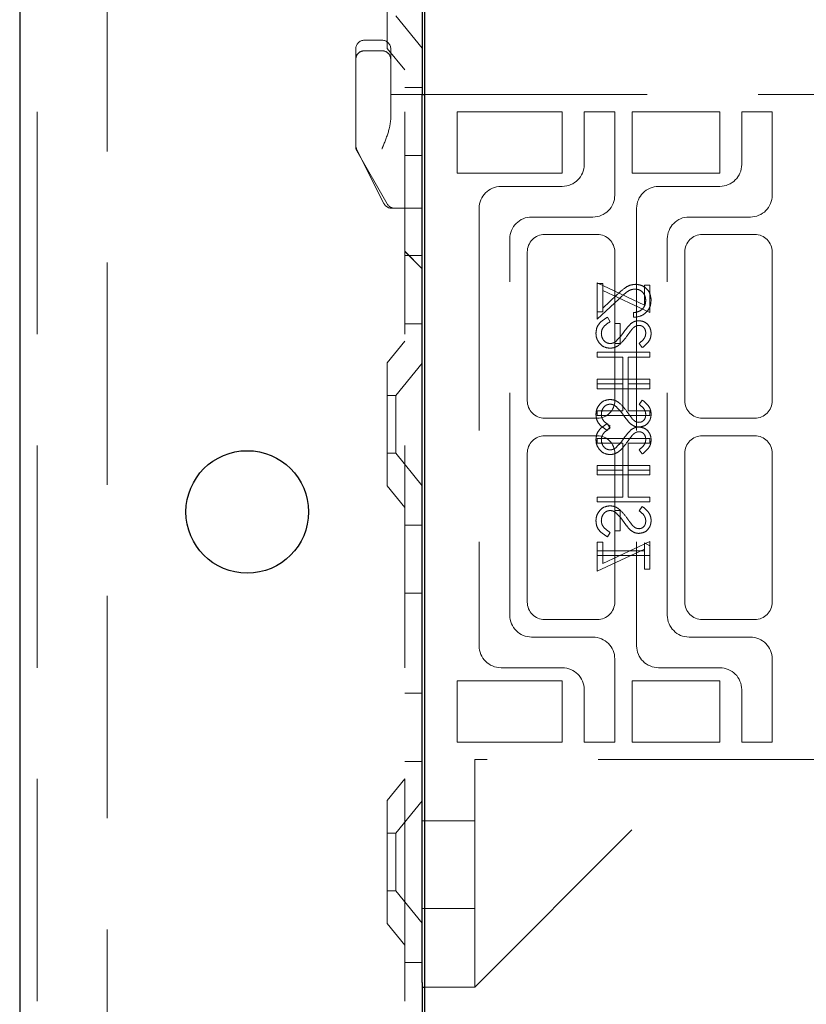
# Model space of a CAD drawing. Units: millimetres. Extents: x 11 to 205, y 5 to 292.
# Drawn here: x 138 to 142, y 217 to 222 of the extents above; entities that cross this region are included whole.
import ezdxf

# ---------------------------------------------------------------- set-up
doc = ezdxf.new("R2010")
doc.units = ezdxf.units.MM
doc.linetypes.add('HIDDEN', pattern=[1.905, 1.27, -0.635])

msp = doc.modelspace()

# ---------------------------------------------------------------- linework, layer by layer
at = {"color": 7, "linetype": 'Continuous', "lineweight": 25}
for p, q in [((137.9934, 227.4416), (137.9934, 122.4416)), ((140.3084, 215.5714), (140.3084, 227.4014)), ((140.2934, 222.8516), (140.2934, 221.8266)), ((140.2934, 221.8266), (140.3084, 221.8266)), ((140.2934, 216.9266), (140.2934, 221.8266)), ((140.2934, 216.7534), (140.2934, 216.9266)), ((140.2934, 216.7534), (140.2934, 214.6166)), ((140.2934, 216.7266), (140.3084, 216.7266))]:
    msp.add_line(p, q, dxfattribs=at)
at = {"color": 7, "linetype": 'HIDDEN', "lineweight": 18}
for p, q in [((138.0934, 227.4416), (138.0934, 122.4416)), ((138.4934, 122.4416), (138.4934, 227.4416)), ((140.1934, 227.4416), (140.1934, 122.4416)), ((140.0934, 222.0901), (140.0934, 222.7931)), ((140.1434, 222.2766), (140.2934, 222.0913)), ((140.0634, 222.1366), (139.9634, 222.1366)), ((139.9134, 221.8266), (139.9134, 222.0866)), ((140.0634, 222.0766), (139.9634, 222.0766)), ((140.0934, 222.0901), (140.1934, 221.9666)), ((140.1134, 222.0866), (140.1134, 221.8266)), ((139.9134, 221.8266), (139.9134, 221.5366)), ((140.1134, 221.8266), (140.1134, 221.6854)), ((140.2934, 221.8266), (140.1134, 221.8266)), ((140.2934, 221.8666), (140.1934, 221.8666)), ((140.3084, 221.8266), (142.5684, 221.8266)), ((140.4934, 221.7266), (141.0934, 221.7266)), ((140.4934, 221.3766), (140.4934, 221.7266)), ((141.0934, 221.7266), (141.0934, 221.3766)), ((141.2184, 221.7266), (141.2184, 221.4266)), ((141.3934, 221.7266), (141.2184, 221.7266)), ((141.3934, 221.2516), (141.3934, 221.7266)), ((141.4934, 221.3766), (141.4934, 221.7266)), ((141.4934, 221.7266), (141.9934, 221.7266)), ((141.9934, 221.7266), (141.9934, 221.3766)), ((142.1184, 221.7266), (142.1184, 221.4266)), ((142.2934, 221.7266), (142.1184, 221.7266)), ((142.2934, 221.2516), (142.2934, 221.7266)), ((139.9134, 221.5299), (139.9134, 221.5366)), ((139.9187, 221.5142), (140.0737, 221.2042)), ((139.92, 221.5051), (140.0933, 221.2018)), ((140.1934, 221.4772), (140.2934, 221.4772)), ((141.0934, 221.3766), (140.4934, 221.3766)), ((141.9934, 221.3766), (141.4934, 221.3766)), ((141.0934, 221.3016), (140.7434, 221.3016)), ((141.9934, 221.3016), (141.6434, 221.3016)), ((140.1434, 221.1766), (140.1184, 221.1766)), ((140.2934, 221.1766), (140.1434, 221.1766)), ((140.6184, 221.1766), (140.6184, 218.6766)), ((141.5184, 221.1766), (141.5184, 218.6766)), ((140.9184, 221.1266), (141.2684, 221.1266)), ((141.8184, 221.1266), (142.1684, 221.1266)), ((140.7934, 218.8516), (140.7934, 221.0016)), ((141.2934, 221.0266), (140.9934, 221.0266)), ((141.6934, 218.8516), (141.6934, 221.0016)), ((142.1934, 221.0266), (141.8934, 221.0266)), ((140.1934, 220.9306), (140.2934, 220.8306)), ((140.1934, 220.9301), (140.2934, 220.8301)), ((140.8934, 220.9266), (140.8934, 220.0766)), ((141.3934, 220.0766), (141.3934, 220.9266)), ((141.7934, 220.9266), (141.7934, 220.0766)), ((142.2934, 220.0766), (142.2934, 220.9266)), ((140.1934, 220.906), (140.2934, 220.906)), ((141.2934, 220.5843), (141.2934, 220.7497)), ((141.2934, 220.7497), (141.5627, 220.6238)), ((141.3242, 220.7458), (141.2934, 220.7458)), ((141.3242, 220.7063), (141.3242, 220.7458)), ((141.5934, 220.5804), (141.3242, 220.7063)), ((141.3242, 220.7063), (141.3242, 220.5843)), ((141.5627, 220.7381), (141.5934, 220.7381)), ((141.5627, 220.6238), (141.5627, 220.7381)), ((141.5934, 220.7381), (141.5934, 220.5804)), ((141.2934, 220.542), (141.4176, 220.6583)), ((141.4043, 220.6813), (141.3242, 220.6062)), ((141.2934, 220.5843), (141.2934, 220.542)), ((141.3242, 220.5843), (141.2934, 220.5843)), ((141.5011, 220.5804), (141.5011, 220.5535)), ((141.3513, 220.5535), (141.3665, 220.5281)), ((140.1934, 220.5166), (140.2934, 220.5166)), ((141.4242, 220.5189), (141.3934, 220.5189)), ((141.4242, 220.4035), (141.4242, 220.5189)), ((140.1934, 220.4166), (140.0934, 220.2931)), ((141.3934, 220.4035), (141.4242, 220.4035)), ((141.5503, 220.3804), (141.5319, 220.4048)), ((141.2934, 220.3535), (141.2934, 220.3266)), ((141.5934, 220.3535), (141.2934, 220.3535)), ((141.2934, 220.3266), (141.4396, 220.3266)), ((141.4396, 220.3266), (141.4396, 220.1727)), ((141.4704, 220.1727), (141.4704, 220.3266)), ((141.4704, 220.3266), (141.5934, 220.3266)), ((141.5934, 220.3266), (141.5934, 220.3535)), ((140.0934, 219.5901), (140.0934, 220.2931)), ((140.2934, 220.2918), (140.1434, 220.1066)), ((141.2934, 220.1727), (141.2934, 220.1997)), ((141.2934, 220.1997), (141.5934, 220.1997)), ((141.5934, 220.1997), (141.5934, 220.1727)), ((141.2934, 220.1727), (141.2934, 220.1458)), ((141.4396, 220.1727), (141.2934, 220.1727)), ((141.2934, 220.1458), (141.5934, 220.1458)), ((141.4396, 220.0189), (141.4396, 220.1727)), ((141.5934, 220.1727), (141.4704, 220.1727)), ((141.4704, 220.1727), (141.4704, 220.0189)), ((141.5934, 220.1458), (141.5934, 220.1727)), ((140.1434, 220.1066), (140.0934, 220.1066)), ((140.1434, 220.1066), (140.1434, 219.7766)), ((141.5503, 220.0804), (141.5319, 220.0561)), ((141.2934, 219.992), (141.2934, 220.0189)), ((141.2934, 220.0189), (141.4396, 220.0189)), ((141.4704, 220.0189), (141.5934, 220.0189)), ((141.5934, 220.0189), (141.5934, 219.992)), ((140.9934, 219.9766), (141.2934, 219.9766)), ((141.5934, 219.992), (141.2934, 219.992)), ((141.8934, 219.9766), (142.1934, 219.9766)), ((141.3513, 219.9458), (141.3665, 219.9205)), ((141.3513, 219.9074), (141.3665, 219.9327)), ((141.2934, 219.8766), (140.9934, 219.8766)), ((141.2934, 219.8612), (141.2934, 219.8343)), ((141.5934, 219.8612), (141.2934, 219.8612)), ((141.5934, 219.8343), (141.5934, 219.8612)), ((142.1934, 219.8766), (141.8934, 219.8766)), ((141.2934, 219.8343), (141.4396, 219.8343)), ((141.4396, 219.8343), (141.4396, 219.6804)), ((141.4704, 219.6804), (141.4704, 219.8343)), ((141.4704, 219.8343), (141.5934, 219.8343)), ((141.5503, 219.7727), (141.5319, 219.7971)), ((140.0934, 219.7766), (140.1434, 219.7766)), ((140.1434, 219.7766), (140.2934, 219.5913)), ((140.8934, 219.7766), (140.8934, 218.9266)), ((141.3934, 219.7766), (141.3934, 219.4497)), ((141.7934, 219.7766), (141.7934, 218.9266)), ((142.2934, 218.9266), (142.2934, 219.7766)), ((141.2934, 219.6804), (141.2934, 219.7074)), ((141.2934, 219.7074), (141.5934, 219.7074)), ((141.2934, 219.6804), (141.2934, 219.6535)), ((141.4396, 219.6804), (141.2934, 219.6804)), ((141.4396, 219.5266), (141.4396, 219.6804)), ((141.5934, 219.6804), (141.4704, 219.6804)), ((141.4704, 219.6804), (141.4704, 219.5266)), ((141.5934, 219.7074), (141.5934, 219.6804)), ((141.5934, 219.6535), (141.5934, 219.6804)), ((141.2934, 219.6535), (141.5934, 219.6535)), ((140.0934, 219.5901), (140.1934, 219.4666)), ((141.2934, 219.5266), (141.4396, 219.5266)), ((141.2934, 219.4997), (141.2934, 219.5266)), ((141.4704, 219.5266), (141.5934, 219.5266)), ((141.5934, 219.5266), (141.5934, 219.4997)), ((141.5934, 219.4997), (141.2934, 219.4997)), ((141.5503, 219.4727), (141.5319, 219.4484)), ((141.3934, 219.4497), (141.4242, 219.4497)), ((141.3934, 219.3343), (141.3934, 219.4497)), ((141.4242, 219.4497), (141.4242, 219.3343)), ((140.2934, 219.3666), (140.1934, 219.3666)), ((141.3513, 219.2997), (141.3665, 219.325)), ((141.4242, 219.3343), (141.3934, 219.3343)), ((141.3934, 219.3343), (141.3934, 218.9266)), ((141.2934, 219.2689), (141.2934, 219.2189)), ((141.3242, 219.2689), (141.2934, 219.2689)), ((141.2934, 219.1035), (141.5627, 219.2293)), ((141.5934, 219.2727), (141.3242, 219.1469)), ((141.3242, 219.1469), (141.3242, 219.2689)), ((141.5627, 219.2189), (141.5627, 219.265)), ((141.5627, 219.265), (141.5934, 219.2474)), ((141.5934, 219.2474), (141.5934, 219.2727)), ((141.5934, 219.2474), (141.5934, 219.192)), ((141.2934, 219.2189), (141.5627, 219.2189)), ((141.2934, 219.192), (141.2934, 219.2189)), ((141.2934, 219.192), (141.2934, 219.1035)), ((141.5934, 219.192), (141.2934, 219.192)), ((141.5627, 219.2189), (141.5627, 219.115)), ((141.5934, 219.115), (141.5934, 219.192)), ((141.5627, 219.115), (141.5934, 219.115)), ((140.1934, 218.9772), (140.2934, 218.9772)), ((140.9934, 218.8266), (141.2934, 218.8266)), ((141.8934, 218.8266), (142.1934, 218.8266)), ((141.2684, 218.7266), (140.9184, 218.7266)), ((142.1684, 218.7266), (141.8184, 218.7266)), ((141.3934, 218.1266), (141.3934, 218.6016)), ((142.2934, 218.1266), (142.2934, 218.6016)), ((140.7434, 218.5516), (141.0934, 218.5516)), ((141.6434, 218.5516), (141.9934, 218.5516)), ((140.4934, 218.4766), (141.0934, 218.4766)), ((140.4934, 218.1266), (140.4934, 218.4766)), ((141.0934, 218.4766), (141.0934, 218.1266)), ((141.4934, 218.4766), (141.9934, 218.4766)), ((141.4934, 218.1266), (141.4934, 218.4766)), ((141.9934, 218.4766), (141.9934, 218.1266)), ((140.1934, 218.406), (140.2934, 218.406)), ((141.2184, 218.4266), (141.2184, 218.1266)), ((142.1184, 218.4266), (142.1184, 218.1266)), ((141.0934, 218.1266), (140.4934, 218.1266)), ((141.2184, 218.1266), (141.3934, 218.1266)), ((141.9934, 218.1266), (141.4934, 218.1266)), ((142.1184, 218.1266), (142.2934, 218.1266)), ((140.1934, 218.0166), (140.2934, 218.0166)), ((142.5684, 218.0266), (140.5934, 218.0266)), ((140.5934, 218.0266), (140.5934, 216.9266)), ((140.5934, 216.7266), (141.8934, 218.0266)), ((140.1934, 217.9166), (140.0934, 217.7931)), ((140.0934, 217.0901), (140.0934, 217.7931)), ((140.2934, 217.7918), (140.1434, 217.6066)), ((140.5934, 217.6766), (140.2934, 217.6766)), ((140.1434, 217.6066), (140.0934, 217.6066)), ((140.1434, 217.6066), (140.1434, 217.2766)), ((140.0934, 217.2766), (140.1434, 217.2766)), ((140.1434, 217.2766), (140.2934, 217.0913)), ((140.2934, 217.1766), (140.5934, 217.1766)), ((140.0934, 217.0901), (140.1934, 216.9666)), ((140.5934, 216.9266), (140.5934, 216.7266)), ((140.2934, 216.8666), (140.1934, 216.8666)), ((140.3084, 216.7266), (140.5934, 216.7266))]:
    msp.add_line(p, q, dxfattribs=at)
at = {"color": 7, "linetype": 'Continuous', "lineweight": 25}
msp.add_circle((139.2934, 219.4416), 0.35, dxfattribs=at)
at = {"color": 7, "linetype": 'HIDDEN', "lineweight": 18}
for centre, radius, start, end in [((139.9634, 222.0866), 0.05, 90, 180), ((140.0634, 222.0866), 0.05, 0, 90), ((139.9634, 222.0266), 0.05, 90, 180.0002), ((140.0634, 222.0266), 0.05, 359.9998, 90), ((139.9634, 221.5366), 0.05, 180, 206.5651), ((139.9634, 221.5299), 0.05, 180, 209.7449), ((141.0934, 221.4266), 0.125, 270, 0), ((141.9934, 221.4266), 0.125, 270, 0), ((140.7434, 221.1766), 0.125, 90, 180), ((141.6434, 221.1766), 0.125, 90, 180), ((140.1184, 221.2266), 0.05, 206.5651, 270), ((140.1367, 221.2266), 0.05, 209.7449, 270), ((141.2684, 221.2516), 0.125, 270, 0), ((142.1684, 221.2516), 0.125, 270, 0), ((140.9184, 221.0016), 0.125, 90, 180), ((141.8184, 221.0016), 0.125, 90, 180), ((140.9934, 220.9266), 0.1, 90, 180), ((141.2934, 220.9266), 0.1, 0, 90), ((141.8934, 220.9266), 0.1, 90, 180), ((142.1934, 220.9266), 0.1, 0, 90), ((140.9934, 220.0766), 0.1, 180, 270), ((141.2934, 220.0766), 0.1, 270, 0), ((141.8934, 220.0766), 0.1, 180, 270), ((142.1934, 220.0766), 0.1, 270, 0), ((140.9934, 219.7766), 0.1, 90, 180), ((141.2934, 219.7766), 0.1, 0, 90), ((141.8934, 219.7766), 0.1, 90, 180), ((142.1934, 219.7766), 0.1, 0, 90), ((140.9934, 218.9266), 0.1, 180, 270), ((141.2934, 218.9266), 0.1, 270, 0), ((141.8934, 218.9266), 0.1, 180, 270), ((142.1934, 218.9266), 0.1, 270, 0), ((140.9184, 218.8516), 0.125, 180, 270), ((141.8184, 218.8516), 0.125, 180, 270), ((141.2684, 218.6016), 0.125, 0, 90), ((142.1684, 218.6016), 0.125, 0, 90), ((140.7434, 218.6766), 0.125, 180, 270), ((141.6434, 218.6766), 0.125, 180, 270), ((141.0934, 218.4266), 0.125, 0, 90), ((141.9934, 218.4266), 0.125, 0, 90)]:
    msp.add_arc(centre, radius, start, end, dxfattribs=at)
for points, knots in [([(140.1134, 221.6854), (140.1112, 221.667), (140.1054, 221.6195), (140.0814, 221.5616), (140.0663, 221.5238), (140.0636, 221.5169), (140.0634, 221.5166)], [0, 0, 0, 0, 0.341091, 0.880397, 0.994006, 1, 1, 1, 1]), ([(141.5119, 220.742), (141.5, 220.7407), (141.4762, 220.7383), (141.4402, 220.7143), (141.418, 220.6938), (141.4043, 220.6813)], [0, 0, 0, 0, 0.279288, 0.559154, 1, 1, 1, 1]), ([(141.5119, 220.742), (141.5, 220.7407), (141.4762, 220.7383), (141.4402, 220.7143), (141.418, 220.6938), (141.4043, 220.6813)], [0, 0, 0, 0, 0.279288, 0.559154, 1, 1, 1, 1]), ([(141.4176, 220.6583), (141.4324, 220.6727), (141.453, 220.6928), (141.485, 220.7126), (141.5014, 220.7142), (141.5095, 220.715)], [0, 0, 0, 0, 0.560755, 0.780531, 1, 1, 1, 1]), ([(141.5095, 220.715), (141.5188, 220.7138), (141.5374, 220.7112), (141.557, 220.6929), (141.5687, 220.6719), (141.5698, 220.6573), (141.5704, 220.65)], [0, 0, 0, 0, 0.279151, 0.55896, 0.779341, 1, 1, 1, 1]), ([(141.6011, 220.6513), (141.5999, 220.6647), (141.5974, 220.6914), (141.573, 220.7211), (141.5433, 220.7391), (141.5224, 220.741), (141.5119, 220.742)], [0, 0, 0, 0, 0.27989, 0.559224, 0.779582, 1, 1, 1, 1]), ([(141.6011, 220.6513), (141.5999, 220.6647), (141.5974, 220.6914), (141.573, 220.7211), (141.5433, 220.7391), (141.5224, 220.741), (141.5119, 220.742)], [0, 0, 0, 0, 0.27989, 0.559224, 0.779582, 1, 1, 1, 1]), ([(141.5011, 220.5535), (141.5157, 220.5552), (141.5449, 220.5587), (141.5781, 220.5844), (141.5982, 220.6169), (141.6001, 220.6399), (141.6011, 220.6513)], [0, 0, 0, 0, 0.280033, 0.559551, 0.779669, 1, 1, 1, 1]), ([(141.5011, 220.5535), (141.5157, 220.5552), (141.5449, 220.5587), (141.5781, 220.5844), (141.5982, 220.6169), (141.6001, 220.6399), (141.6011, 220.6513)], [0, 0, 0, 0, 0.280033, 0.559551, 0.779669, 1, 1, 1, 1]), ([(141.5704, 220.65), (141.5693, 220.6397), (141.5672, 220.6192), (141.5485, 220.5961), (141.525, 220.5837), (141.5091, 220.5815), (141.5011, 220.5804)], [0, 0, 0, 0, 0.279729, 0.558969, 0.779193, 1, 1, 1, 1]), ([(141.2857, 220.4623), (141.2869, 220.4734), (141.2891, 220.4956), (141.3117, 220.5298), (141.3363, 220.5445), (141.3513, 220.5535)], [0, 0, 0, 0, 0.279875, 0.559691, 1, 1, 1, 1]), ([(141.3665, 220.5281), (141.3528, 220.5192), (141.3337, 220.5068), (141.3185, 220.4814), (141.3172, 220.4686), (141.3165, 220.4623)], [0, 0, 0, 0, 0.5593206, 0.7797817, 1, 1, 1, 1]), ([(141.4854, 220.5175), (141.4932, 220.5228), (141.5071, 220.5322), (141.5238, 220.5337), (141.5311, 220.5343)], [0, 0, 0, 0, 0.55984, 1, 1, 1, 1]), ([(141.5311, 220.5343), (141.5418, 220.533), (141.563, 220.5303), (141.5862, 220.5099), (141.599, 220.4854), (141.6004, 220.4687), (141.6011, 220.4604)], [0, 0, 0, 0, 0.279497, 0.558769, 0.779387, 1, 1, 1, 1]), ([(141.3968, 220.4143), (141.4067, 220.4235), (141.4244, 220.44), (141.4384, 220.4597), (141.4446, 220.4684)], [0, 0, 0, 0, 0.5595, 1, 1, 1, 1]), ([(141.4446, 220.4684), (141.4515, 220.4781), (141.4639, 220.4956), (141.4788, 220.5108), (141.4854, 220.5175)], [0, 0, 0, 0, 0.560415, 1, 1, 1, 1]), ([(141.4936, 220.4876), (141.4879, 220.4802), (141.4776, 220.467), (141.468, 220.4533), (141.4637, 220.4473)], [0, 0, 0, 0, 0.559906, 1, 1, 1, 1]), ([(141.5324, 220.5074), (141.5282, 220.507), (141.5198, 220.5062), (141.506, 220.4998), (141.4983, 220.4922), (141.4936, 220.4876)], [0, 0, 0, 0, 0.279835, 0.559803, 1, 1, 1, 1]), ([(141.5704, 220.4634), (141.5699, 220.4695), (141.569, 220.4816), (141.5596, 220.4963), (141.5467, 220.5059), (141.5372, 220.5069), (141.5324, 220.5074)], [0, 0, 0, 0, 0.280274, 0.559931, 0.77992, 1, 1, 1, 1]), ([(141.3669, 220.3766), (141.3547, 220.3783), (141.3301, 220.3816), (141.3039, 220.4056), (141.2881, 220.4333), (141.2865, 220.4526), (141.2857, 220.4623)], [0, 0, 0, 0, 0.279182, 0.559073, 0.779436, 1, 1, 1, 1]), ([(141.3669, 220.3766), (141.3547, 220.3783), (141.3301, 220.3816), (141.3039, 220.4056), (141.2881, 220.4333), (141.2865, 220.4526), (141.2857, 220.4623)], [0, 0, 0, 0, 0.279182, 0.559073, 0.779436, 1, 1, 1, 1]), ([(141.3165, 220.4623), (141.3173, 220.4542), (141.3189, 220.4381), (141.3311, 220.4184), (141.3483, 220.4059), (141.361, 220.4043), (141.3674, 220.4035)], [0, 0, 0, 0, 0.280255, 0.560109, 0.78008, 1, 1, 1, 1]), ([(141.4637, 220.4473), (141.4498, 220.4285), (141.4304, 220.4023), (141.3943, 220.38), (141.3761, 220.3777), (141.3669, 220.3766)], [0, 0, 0, 0, 0.560115, 0.780284, 1, 1, 1, 1]), ([(141.3674, 220.4035), (141.3733, 220.4042), (141.384, 220.4056), (141.3929, 220.4116), (141.3968, 220.4143)], [0, 0, 0, 0, 0.55899, 1, 1, 1, 1]), ([(141.5319, 220.4048), (141.5428, 220.4132), (141.5579, 220.4251), (141.5691, 220.4473), (141.5699, 220.458), (141.5704, 220.4634)], [0, 0, 0, 0, 0.559835, 0.7798475, 1, 1, 1, 1]), ([(141.6011, 220.4604), (141.6002, 220.4511), (141.5984, 220.4327), (141.5808, 220.4037), (141.5619, 220.3893), (141.5503, 220.3804)], [0, 0, 0, 0, 0.279762, 0.5595, 1, 1, 1, 1]), ([(141.3669, 220.0843), (141.3547, 220.0826), (141.3301, 220.0792), (141.3039, 220.0553), (141.2881, 220.0275), (141.2865, 220.0082), (141.2857, 219.9986)], [0, 0, 0, 0, 0.279182, 0.559073, 0.779436, 1, 1, 1, 1]), ([(141.3669, 220.0843), (141.3547, 220.0826), (141.3301, 220.0792), (141.3039, 220.0553), (141.2881, 220.0275), (141.2865, 220.0082), (141.2857, 219.9986)], [0, 0, 0, 0, 0.279182, 0.559073, 0.779436, 1, 1, 1, 1]), ([(141.4637, 220.0136), (141.4498, 220.0324), (141.4304, 220.0586), (141.3943, 220.0809), (141.3761, 220.0832), (141.3669, 220.0843)], [0, 0, 0, 0, 0.5601154, 0.7802838, 1, 1, 1, 1]), ([(141.6011, 220.0005), (141.6002, 220.0097), (141.5984, 220.0282), (141.5808, 220.0571), (141.5619, 220.0716), (141.5503, 220.0804)], [0, 0, 0, 0, 0.279762, 0.5595, 1, 1, 1, 1]), ([(141.3165, 219.9986), (141.3173, 220.0066), (141.3189, 220.0228), (141.3311, 220.0425), (141.3483, 220.055), (141.361, 220.0566), (141.3674, 220.0574)], [0, 0, 0, 0, 0.2802553, 0.560109, 0.7800802, 1, 1, 1, 1]), ([(141.3674, 220.0574), (141.3733, 220.0566), (141.384, 220.0553), (141.3929, 220.0493), (141.3968, 220.0466)], [0, 0, 0, 0, 0.55899, 1, 1, 1, 1]), ([(141.3968, 220.0466), (141.4067, 220.0374), (141.4244, 220.0208), (141.4384, 220.0012), (141.4446, 219.9925)], [0, 0, 0, 0, 0.5595, 1, 1, 1, 1]), ([(141.5319, 220.0561), (141.5428, 220.0476), (141.5579, 220.0358), (141.5691, 220.0136), (141.5699, 220.0029), (141.5704, 219.9975)], [0, 0, 0, 0, 0.559835, 0.779848, 1, 1, 1, 1]), ([(141.2857, 219.9986), (141.2869, 219.9875), (141.2891, 219.9653), (141.3117, 219.9311), (141.3363, 219.9164), (141.3513, 219.9074)], [0, 0, 0, 0, 0.279875, 0.559691, 1, 1, 1, 1]), ([(141.3665, 219.9327), (141.3528, 219.9416), (141.3337, 219.9541), (141.3185, 219.9795), (141.3172, 219.9922), (141.3165, 219.9986)], [0, 0, 0, 0, 0.559321, 0.779782, 1, 1, 1, 1]), ([(141.4446, 219.9925), (141.4515, 219.9827), (141.4639, 219.9653), (141.4788, 219.95), (141.4854, 219.9434)], [0, 0, 0, 0, 0.560415, 1, 1, 1, 1]), ([(141.4936, 219.9733), (141.4879, 219.9807), (141.4776, 219.9939), (141.468, 220.0076), (141.4637, 220.0136)], [0, 0, 0, 0, 0.559906, 1, 1, 1, 1]), ([(141.5324, 219.9535), (141.5282, 219.9539), (141.5198, 219.9546), (141.506, 219.961), (141.4983, 219.9686), (141.4936, 219.9733)], [0, 0, 0, 0, 0.279835, 0.559803, 1, 1, 1, 1]), ([(141.5311, 219.9266), (141.5418, 219.9279), (141.563, 219.9305), (141.5862, 219.951), (141.599, 219.9755), (141.6004, 219.9922), (141.6011, 220.0005)], [0, 0, 0, 0, 0.279497, 0.558769, 0.779387, 1, 1, 1, 1]), ([(141.5704, 219.9975), (141.5699, 219.9914), (141.569, 219.9792), (141.5596, 219.9646), (141.5467, 219.955), (141.5372, 219.954), (141.5324, 219.9535)], [0, 0, 0, 0, 0.280274, 0.559931, 0.77992, 1, 1, 1, 1]), ([(141.2857, 219.8546), (141.2869, 219.8657), (141.2891, 219.8879), (141.3117, 219.9221), (141.3363, 219.9368), (141.3513, 219.9458)], [0, 0, 0, 0, 0.279875, 0.559691, 1, 1, 1, 1]), ([(141.3665, 219.9205), (141.3528, 219.9115), (141.3337, 219.8991), (141.3185, 219.8737), (141.3172, 219.861), (141.3165, 219.8546)], [0, 0, 0, 0, 0.559321, 0.779782, 1, 1, 1, 1]), ([(141.4446, 219.8607), (141.4515, 219.8704), (141.4639, 219.8879), (141.4788, 219.9031), (141.4854, 219.9098)], [0, 0, 0, 0, 0.560415, 1, 1, 1, 1]), ([(141.4854, 219.9434), (141.4932, 219.9381), (141.5071, 219.9286), (141.5238, 219.9272), (141.5311, 219.9266)], [0, 0, 0, 0, 0.55984, 1, 1, 1, 1]), ([(141.4854, 219.9098), (141.4932, 219.9151), (141.5071, 219.9245), (141.5238, 219.926), (141.5311, 219.9266)], [0, 0, 0, 0, 0.55984, 1, 1, 1, 1]), ([(141.5311, 219.9266), (141.5418, 219.9253), (141.563, 219.9227), (141.5862, 219.9022), (141.599, 219.8777), (141.6004, 219.861), (141.6011, 219.8527)], [0, 0, 0, 0, 0.279497, 0.558769, 0.779387, 1, 1, 1, 1]), ([(141.3669, 219.7689), (141.3547, 219.7706), (141.3301, 219.7739), (141.3039, 219.7979), (141.2881, 219.8256), (141.2865, 219.8449), (141.2857, 219.8546)], [0, 0, 0, 0, 0.279182, 0.559073, 0.779436, 1, 1, 1, 1]), ([(141.3669, 219.7689), (141.3547, 219.7706), (141.3301, 219.7739), (141.3039, 219.7979), (141.2881, 219.8256), (141.2865, 219.8449), (141.2857, 219.8546)], [0, 0, 0, 0, 0.279182, 0.559073, 0.779436, 1, 1, 1, 1]), ([(141.3165, 219.8546), (141.3173, 219.8465), (141.3189, 219.8304), (141.3311, 219.8107), (141.3483, 219.7982), (141.361, 219.7966), (141.3674, 219.7958)], [0, 0, 0, 0, 0.280255, 0.560109, 0.78008, 1, 1, 1, 1]), ([(141.3968, 219.8066), (141.4067, 219.8158), (141.4244, 219.8323), (141.4384, 219.852), (141.4446, 219.8607)], [0, 0, 0, 0, 0.5595002, 1, 1, 1, 1]), ([(141.4936, 219.8799), (141.4879, 219.8725), (141.4776, 219.8593), (141.468, 219.8456), (141.4637, 219.8396)], [0, 0, 0, 0, 0.559906, 1, 1, 1, 1]), ([(141.5324, 219.8997), (141.5282, 219.8993), (141.5198, 219.8986), (141.506, 219.8921), (141.4983, 219.8845), (141.4936, 219.8799)], [0, 0, 0, 0, 0.279835, 0.559803, 1, 1, 1, 1]), ([(141.5319, 219.7971), (141.5428, 219.8056), (141.5579, 219.8174), (141.5691, 219.8396), (141.5699, 219.8503), (141.5704, 219.8557)], [0, 0, 0, 0, 0.559835, 0.779848, 1, 1, 1, 1]), ([(141.5704, 219.8557), (141.5699, 219.8618), (141.569, 219.8739), (141.5596, 219.8886), (141.5467, 219.8982), (141.5372, 219.8992), (141.5324, 219.8997)], [0, 0, 0, 0, 0.280274, 0.559931, 0.77992, 1, 1, 1, 1]), ([(141.6011, 219.8527), (141.6002, 219.8434), (141.5984, 219.825), (141.5808, 219.796), (141.5619, 219.7816), (141.5503, 219.7727)], [0, 0, 0, 0, 0.279762, 0.5595, 1, 1, 1, 1]), ([(141.4637, 219.8396), (141.4498, 219.8208), (141.4304, 219.7946), (141.3943, 219.7723), (141.3761, 219.77), (141.3669, 219.7689)], [0, 0, 0, 0, 0.560115, 0.780284, 1, 1, 1, 1]), ([(141.3674, 219.7958), (141.3733, 219.7966), (141.384, 219.7979), (141.3929, 219.8039), (141.3968, 219.8066)], [0, 0, 0, 0, 0.5589902, 1, 1, 1, 1]), ([(141.3669, 219.4766), (141.3547, 219.4749), (141.3301, 219.4715), (141.3039, 219.4476), (141.2881, 219.4199), (141.2865, 219.4005), (141.2857, 219.3909)], [0, 0, 0, 0, 0.279182, 0.559073, 0.779436, 1, 1, 1, 1]), ([(141.3669, 219.4766), (141.3547, 219.4749), (141.3301, 219.4715), (141.3039, 219.4476), (141.2881, 219.4199), (141.2865, 219.4005), (141.2857, 219.3909)], [0, 0, 0, 0, 0.2791825, 0.5590727, 0.7794364, 1, 1, 1, 1]), ([(141.4637, 219.4059), (141.4498, 219.4247), (141.4304, 219.4509), (141.3943, 219.4732), (141.3761, 219.4755), (141.3669, 219.4766)], [0, 0, 0, 0, 0.560115, 0.780284, 1, 1, 1, 1]), ([(141.6011, 219.3928), (141.6002, 219.402), (141.5984, 219.4205), (141.5808, 219.4494), (141.5619, 219.4639), (141.5503, 219.4727)], [0, 0, 0, 0, 0.279762, 0.5595, 1, 1, 1, 1]), ([(141.3165, 219.3909), (141.3173, 219.399), (141.3189, 219.4151), (141.3311, 219.4348), (141.3483, 219.4473), (141.361, 219.4489), (141.3674, 219.4497)], [0, 0, 0, 0, 0.280255, 0.560109, 0.78008, 1, 1, 1, 1]), ([(141.3674, 219.4497), (141.3733, 219.4489), (141.384, 219.4476), (141.3929, 219.4416), (141.3968, 219.4389)], [0, 0, 0, 0, 0.55899, 1, 1, 1, 1]), ([(141.3968, 219.4389), (141.4067, 219.4297), (141.4244, 219.4131), (141.4384, 219.3935), (141.4446, 219.3848)], [0, 0, 0, 0, 0.5595, 1, 1, 1, 1]), ([(141.4936, 219.3656), (141.4879, 219.373), (141.4776, 219.3862), (141.468, 219.3999), (141.4637, 219.4059)], [0, 0, 0, 0, 0.559906, 1, 1, 1, 1]), ([(141.5319, 219.4484), (141.5428, 219.4399), (141.5579, 219.4281), (141.5691, 219.4059), (141.5699, 219.3952), (141.5704, 219.3898)], [0, 0, 0, 0, 0.559835, 0.779848, 1, 1, 1, 1]), ([(141.2857, 219.3909), (141.2869, 219.3798), (141.2891, 219.3576), (141.3117, 219.3234), (141.3363, 219.3087), (141.3513, 219.2997)], [0, 0, 0, 0, 0.279875, 0.559691, 1, 1, 1, 1]), ([(141.3665, 219.325), (141.3528, 219.3339), (141.3337, 219.3464), (141.3185, 219.3718), (141.3172, 219.3845), (141.3165, 219.3909)], [0, 0, 0, 0, 0.559321, 0.779782, 1, 1, 1, 1]), ([(141.4446, 219.3848), (141.4515, 219.375), (141.4639, 219.3576), (141.4788, 219.3423), (141.4854, 219.3357)], [0, 0, 0, 0, 0.560415, 1, 1, 1, 1]), ([(141.5324, 219.3458), (141.5282, 219.3462), (141.5198, 219.3469), (141.506, 219.3533), (141.4983, 219.3609), (141.4936, 219.3656)], [0, 0, 0, 0, 0.279835, 0.559803, 1, 1, 1, 1]), ([(141.5311, 219.3189), (141.5418, 219.3202), (141.563, 219.3228), (141.5862, 219.3433), (141.599, 219.3678), (141.6004, 219.3845), (141.6011, 219.3928)], [0, 0, 0, 0, 0.279497, 0.558769, 0.779387, 1, 1, 1, 1]), ([(141.5704, 219.3898), (141.5699, 219.3837), (141.569, 219.3715), (141.5596, 219.3569), (141.5467, 219.3473), (141.5372, 219.3463), (141.5324, 219.3458)], [0, 0, 0, 0, 0.280274, 0.559931, 0.77992, 1, 1, 1, 1]), ([(141.4854, 219.3357), (141.4932, 219.3304), (141.5071, 219.3209), (141.5238, 219.3195), (141.5311, 219.3189)], [0, 0, 0, 0, 0.55984, 1, 1, 1, 1])]:
    msp.add_open_spline(points, degree=3, knots=knots, dxfattribs=at)

doc.saveas('drawing.dxf')
